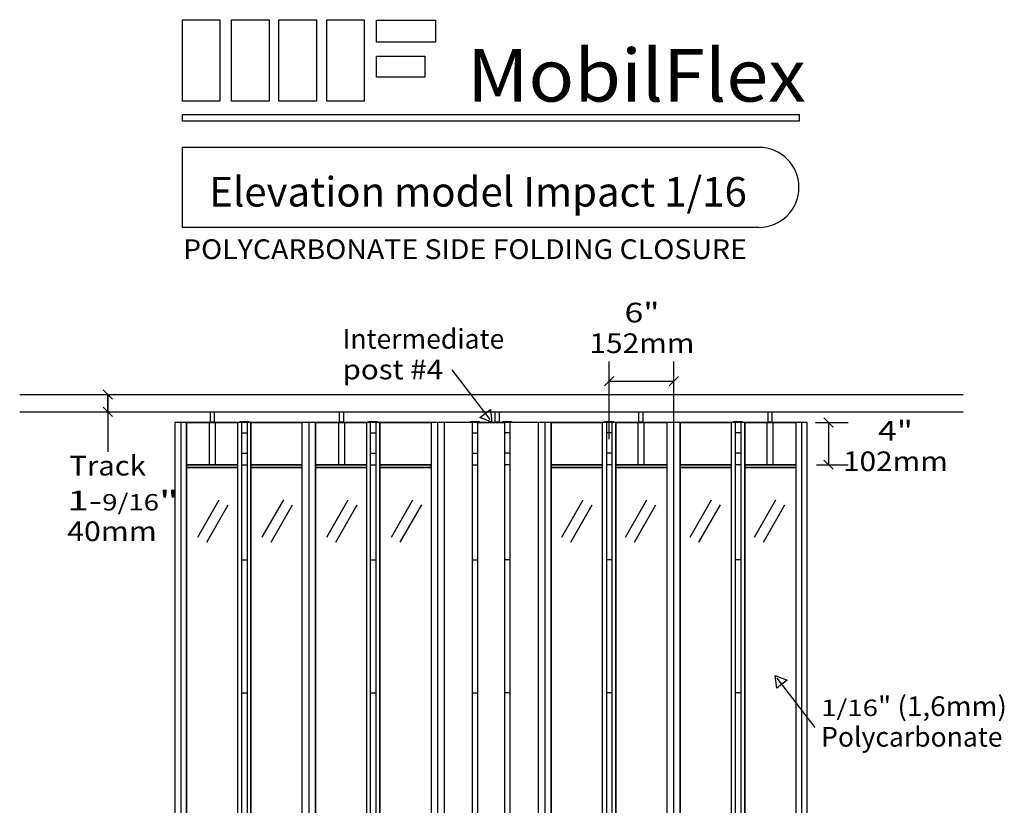
# Model space of a CAD drawing. Extents: x 0.01 to 7.03, y 0 to 9.98.
# Drawn here: x 0.77 to 7.03, y 4.99 to 9.98 of the extents above; entities that cross this region are included whole.
import ezdxf
from ezdxf.enums import TextEntityAlignment as Align

# ---------------------------------------------------------------- set-up
doc = ezdxf.new("R2010")
doc.units = 0
doc.layers.add('LAYER-1', color=7, linetype='CONTINUOUS')

msp = doc.modelspace()

# ---------------------------------------------------------------- linework, layer by layer
at = {"layer": 'LAYER-1', "color": 0}
for p, q in [((4.519057, 7.316394), (4.519057, 7.811185)), ((4.928779, 7.314659), (4.928779, 7.811185)), ((4.54852, 7.715647), (4.489595, 7.656722)), ((4.958242, 7.715647), (4.899317, 7.656722)), ((4.519057, 7.686185), (4.928779, 7.686185)), ((6.768189, 7.599503), (0.771661, 7.599503)), ((1.27253, 7.600988), (1.456559, 7.600988)), ((1.302096, 7.630451), (1.361021, 7.571525)), ((1.331559, 7.491009), (1.331559, 7.600988)), ((1.331559, 7.600988), (1.331559, 7.235474)), ((1.302096, 7.520472), (1.361021, 7.461546)), ((6.768189, 7.489504), (0.771661, 7.489504)), ((1.27219, 7.491009), (1.456559, 7.491009)), ((5.94175, 7.393512), (5.882824, 7.452438)), ((5.829165, 7.422975), (6.037287, 7.422975)), ((5.912287, 7.422975), (5.912287, 7.154937)), ((5.835029, 7.154937), (6.037287, 7.154937)), ((5.94175, 7.125474), (5.882824, 7.184399)), ((1.90372, 6.694551), (2.039808, 6.932286)), ((1.960356, 6.662131), (2.096444, 6.899865)), ((2.313782, 6.694551), (2.449871, 6.932286)), ((2.370418, 6.662131), (2.506506, 6.899865)), ((2.723844, 6.694551), (2.85993, 6.932286)), ((2.78048, 6.662131), (2.916566, 6.899866)), ((3.133904, 6.694551), (3.269991, 6.932286)), ((3.190539, 6.662131), (3.326626, 6.899865)), ((4.217203, 6.694551), (4.353292, 6.932285)), ((4.273839, 6.662131), (4.409928, 6.899865)), ((4.622105, 6.694551), (4.75819, 6.932285)), ((4.678741, 6.662131), (4.814826, 6.899865)), ((5.032168, 6.694551), (5.168253, 6.932285)), ((5.088804, 6.662131), (5.224889, 6.899865)), ((5.442229, 6.694551), (5.578315, 6.932285)), ((5.498865, 6.662131), (5.634951, 6.899865))]:
    msp.add_line(p, q, dxfattribs=at)
for points in [[(1.806383, 9.981144), (2.04423, 9.981144), (2.04423, 9.464199), (1.806383, 9.464199)], [(2.118883, 9.981144), (2.35673, 9.981144), (2.35673, 9.464199), (2.118883, 9.464199)], [(2.41923, 9.981144), (2.657078, 9.981144), (2.657078, 9.464199), (2.41923, 9.464199)], [(2.72305, 9.981144), (2.960897, 9.981144), (2.960897, 9.464199), (2.72305, 9.464199)], [(3.03989, 9.977229), (3.415324, 9.977229), (3.415324, 9.839208), (3.03989, 9.839208)], [(3.039456, 9.749798), (3.347616, 9.749798), (3.347616, 9.615684), (3.039456, 9.615684)], [(1.806383, 9.379573), (5.724786, 9.379573), (5.724786, 9.33617), (1.806383, 9.33617)], [(1.983467, 7.49025), (2.008562, 7.49025), (2.008562, 7.423932), (1.983467, 7.423932)], [(2.804647, 7.49025), (2.829743, 7.49025), (2.829743, 7.423932), (2.804647, 7.423932)], [(3.772095, 7.425578), (3.696805, 7.455413), (3.729897, 7.480732), (3.762989, 7.50605), (3.772095, 7.425578)], [(3.793519, 7.490284), (3.818614, 7.490284), (3.818614, 7.423965), (3.793519, 7.423965)], [(4.706557, 7.49025), (4.731652, 7.49025), (4.731652, 7.423932), (4.706557, 7.423932)], [(5.527738, 7.49025), (5.552833, 7.49025), (5.552833, 7.423932), (5.527738, 7.423932)], [(1.831183, 7.423871), (2.155815, 7.423871), (2.155815, 7.153872), (1.831183, 7.153872)], [(2.172309, 7.429806), (2.227185, 7.429806), (2.227185, 7.423946), (2.172309, 7.423946)], [(2.241245, 7.423871), (2.565877, 7.423871), (2.565877, 7.153872), (2.241245, 7.153872)], [(2.651307, 7.423871), (2.975936, 7.423871), (2.975936, 7.153872), (2.651307, 7.153872)], [(2.989523, 7.429806), (3.044398, 7.429806), (3.044398, 7.423946), (2.989523, 7.423946)], [(3.061367, 7.423871), (3.385998, 7.423871), (3.385998, 7.153872), (3.061367, 7.153872)], [(3.637657, 7.42973), (3.692534, 7.42973), (3.692534, 7.42387), (3.637657, 7.42387)], [(3.682567, 7.423871), (3.85224, 7.423871), (3.85224, 0.356888), (3.682567, 0.356888)], [(3.843335, 7.42973), (3.898213, 7.42973), (3.898213, 7.423869), (3.843335, 7.423869)], [(4.149875, 7.423871), (4.474506, 7.423871), (4.474506, 7.153871), (4.149875, 7.153871)], [(4.491474, 7.429806), (4.546352, 7.429806), (4.546352, 7.423945), (4.491474, 7.423945)], [(4.559937, 7.423871), (4.884569, 7.423871), (4.884569, 7.153871), (4.559937, 7.153871)], [(4.969999, 7.423871), (5.294631, 7.423871), (5.294631, 7.153871), (4.969999, 7.153871)], [(5.308692, 7.429806), (5.363567, 7.429806), (5.363567, 7.423945), (5.308692, 7.423945)], [(5.380062, 7.423871), (5.704693, 7.423871), (5.704693, 7.153871), (5.380062, 7.153871)], [(1.831123, 7.136246), (2.155809, 7.136246), (2.155809, 3.968114), (1.831123, 3.968114)], [(1.831183, 7.153872), (2.155809, 7.153872), (2.155809, 7.136246), (1.831183, 7.136246)], [(2.241183, 7.153872), (2.565809, 7.153872), (2.565809, 7.136246), (2.241183, 7.136246)], [(2.24128, 7.136246), (2.565872, 7.136246), (2.565872, 3.96768), (2.24128, 3.96768)], [(2.651183, 7.153872), (2.97581, 7.153872), (2.97581, 7.136246), (2.651183, 7.136246)], [(2.651436, 7.136246), (2.97593, 7.136246), (2.97593, 3.968114), (2.651436, 3.968114)], [(3.061158, 7.136246), (3.385992, 7.136246), (3.385992, 3.968114), (3.061158, 3.968114)], [(3.061183, 7.153872), (3.38581, 7.153872), (3.38581, 7.136246), (3.061183, 7.136246)], [(4.149881, 7.136245), (4.474072, 7.136245), (4.474072, 3.967936), (4.149881, 3.967936)], [(4.150003, 7.153872), (4.474628, 7.153872), (4.474628, 7.136246), (4.150003, 7.136246)], [(4.559942, 7.136245), (4.884134, 7.136245), (4.884134, 3.967936), (4.559942, 3.967936)], [(4.560002, 7.153872), (4.884629, 7.153872), (4.884629, 7.136246), (4.560002, 7.136246)], [(4.970002, 7.153872), (5.294629, 7.153872), (5.294629, 7.136246), (4.970002, 7.136246)], [(4.970005, 7.136245), (5.294196, 7.136245), (5.294196, 3.967936), (4.970005, 3.967936)], [(5.380002, 7.153872), (5.704629, 7.153872), (5.704629, 7.136246), (5.380002, 7.136246)], [(5.380067, 7.136245), (5.704259, 7.136245), (5.704259, 3.967936), (5.380067, 3.967936)], [(5.573745, 5.815336), (5.649035, 5.785501), (5.615943, 5.760182), (5.582851, 5.734864), (5.573745, 5.815336)]]:
    msp.add_lwpolyline(points, close=True, dxfattribs=at)
for points in [[(5.469801, 9.170457), (1.80488, 9.170457)], [(1.80488, 9.170457), (1.80488, 8.661608)], [(5.469801, 8.661608), (1.80488, 8.661608)], [(3.519057, 7.756307), (3.760133, 7.441212)], [(5.77737, 7.423724), (1.758507, 7.42386), (1.758507, 0.356647), (5.77737, 0.356647), (5.77737, 7.42386)], [(1.795588, 7.423871), (1.795588, 0.35708)], [(1.831183, 7.423871), (1.831183, 0.35708)], [(1.976532, 7.423946), (1.976532, 7.154416)], [(2.015094, 7.423946), (2.015094, 7.154416)], [(2.155815, 7.423871), (2.155815, 0.35708)], [(2.181207, 7.423871), (2.181207, 0.35708)], [(2.216803, 7.423871), (2.216803, 0.35708)], [(2.241245, 7.423871), (2.241245, 0.35708)], [(2.565877, 7.423871), (2.565877, 0.35708)], [(2.608355, 7.423871), (2.608355, 0.35708)], [(2.651307, 7.423871), (2.651307, 0.35708)], [(2.798198, 7.423946), (2.798198, 7.154416)], [(2.835278, 7.423946), (2.835278, 7.154416)], [(2.975936, 7.423871), (2.975936, 0.35708)], [(2.999906, 7.423871), (2.999906, 0.35708)], [(3.0355, 7.423871), (3.0355, 0.35708)], [(3.061367, 7.423871), (3.061367, 0.35708)], [(3.385998, 7.423871), (3.385998, 0.35708)], [(3.427052, 7.423871), (3.427052, 0.35708)], [(3.468579, 7.423871), (3.468579, 0.35708)], [(3.64804, 7.423795), (3.64804, 0.35708)], [(3.887828, 7.423794), (3.887828, 0.35708)], [(4.067292, 7.423871), (4.067292, 0.35708)], [(4.108818, 7.423871), (4.108818, 0.35708)], [(4.149875, 7.423871), (4.149875, 0.35708)], [(4.474506, 7.423871), (4.474506, 0.35708)], [(4.500376, 7.423871), (4.500376, 0.35708)], [(4.535967, 7.423871), (4.535967, 0.35708)], [(4.559937, 7.423871), (4.559937, 0.35708)], [(4.700601, 7.423945), (4.700601, 7.154415)], [(4.737678, 7.423945), (4.737678, 7.154415)], [(4.884569, 7.423871), (4.884569, 0.35708)], [(4.927524, 7.423871), (4.927524, 0.35708)], [(4.969999, 7.423871), (4.969999, 0.35708)], [(5.294631, 7.423871), (5.294631, 0.35708)], [(5.319074, 7.423871), (5.319074, 0.35708)], [(5.354672, 7.423871), (5.354672, 0.35708)], [(5.380062, 7.423871), (5.380062, 0.35708)], [(5.520785, 7.423945), (5.520785, 7.154415)], [(5.559345, 7.423945), (5.559345, 7.154415)], [(5.704693, 7.423871), (5.704693, 0.35708)], [(5.740291, 7.423871), (5.740291, 0.35708)], [(2.181207, 7.356563), (2.216803, 7.356563)], [(2.999906, 7.356563), (3.0355, 7.356563)], [(3.64804, 7.356487), (3.683634, 7.356487)], [(3.887828, 7.356486), (3.852236, 7.356486)], [(4.535967, 7.356563), (4.500376, 7.356563)], [(5.354672, 7.356563), (5.319074, 7.356563)], [(2.181207, 7.227658), (2.216803, 7.227658)], [(2.999906, 7.227657), (3.0355, 7.227657)], [(3.64804, 7.22758), (3.683634, 7.22758)], [(3.887828, 7.22758), (3.852236, 7.22758)], [(4.535967, 7.227656), (4.500376, 7.227656)], [(5.354672, 7.227658), (5.319074, 7.227658)], [(2.181858, 7.153926), (2.217455, 7.153926)], [(2.999729, 7.153926), (3.035323, 7.153926)], [(3.647862, 7.15385), (3.683457, 7.15385)], [(3.888006, 7.153849), (3.852414, 7.153849)], [(4.536144, 7.153926), (4.500553, 7.153926)], [(5.354019, 7.153926), (5.318424, 7.153926)], [(2.181858, 6.550714), (2.217455, 6.550714)], [(2.999729, 6.550714), (3.035323, 6.550714)], [(3.647862, 6.550638), (3.683457, 6.550638)], [(3.888006, 6.550638), (3.852414, 6.550638)], [(4.536144, 6.550714), (4.500553, 6.550714)], [(5.354019, 6.550714), (5.318424, 6.550714)], [(5.826783, 5.484607), (5.585707, 5.799702)], [(2.181858, 5.705495), (2.217455, 5.705495)], [(2.999729, 5.705495), (3.035323, 5.705495)], [(3.647862, 5.705419), (3.683457, 5.705419)], [(3.888006, 5.705419), (3.852414, 5.705419)], [(4.536144, 5.705495), (4.500553, 5.705495)], [(5.354019, 5.705495), (5.318424, 5.705495)]]:
    msp.add_lwpolyline(points, dxfattribs=at)
msp.add_arc((5.469801, 8.916032), 0.254425, 270, 90, dxfattribs=at)

# ---------------------------------------------------------------- texts
for s, height, p, p2 in [('MobilFlex', 0.333333, (3.615411, 9.46117), (5.768189, 9.46117)), ('POLYCARBONATE SIDE FOLDING CLOSURE', 0.125, (1.809856, 8.46117), (5.393189, 8.46117)), ('6"', 0.125, (4.615411, 8.058392), (4.837634, 8.058392)), ('Intermediate', 0.125, (2.823745, 7.891725), (3.851523, 7.891725)), ('152mm', 0.125, (4.393189, 7.863948), (5.059856, 7.863948)), ('post #4', 0.125, (2.823745, 7.697281), (3.462634, 7.697281)), ('4"', 0.125, (6.226523, 7.308392), (6.448745, 7.308392)), ('Track', 0.125, (1.087634, 7.08617), (1.573745, 7.08617)), ('102mm', 0.125, (6.0043, 7.113948), (6.670967, 7.113948)), ('1-', 0.125, (1.073745, 6.863948), (1.295967, 6.863948)), ('9/16', 0.104167, (1.295967, 6.863948), (1.657078, 6.863948)), ('"', 0.125, (1.657078, 6.863948), (1.782078, 6.863948)), ('40mm', 0.125, (1.073745, 6.669503), (1.643189, 6.669503)), ('" (1,6mm)', 0.125, (6.226523, 5.558392), (7.045967, 5.558392)), ('1/16', 0.104167, (5.865411, 5.558392), (6.226523, 5.558392)), ('Polycarbonate', 0.125, (5.865411, 5.363948), (7.018189, 5.363948))]:
    msp.add_text(s, height=height, dxfattribs=at).set_placement(p, p2, align=Align.FIT)
at = {"layer": 'LAYER-1', "color": 7}
msp.add_text('Elevation model Impact 1/16', height=0.1875, dxfattribs=at).set_placement((1.976523, 8.794503), (5.393189, 8.794503), align=Align.FIT)

doc.saveas('drawing.dxf')
